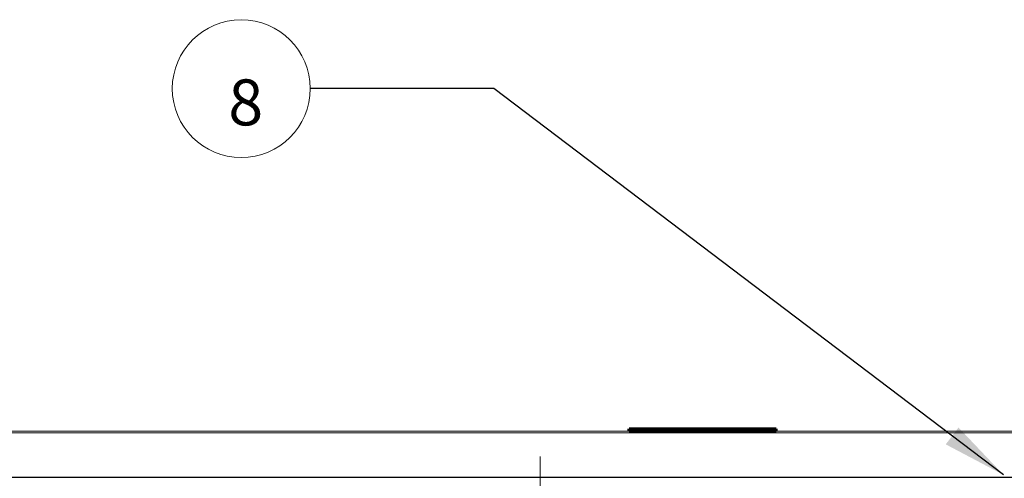
# Model space of a CAD drawing. Units: inches. Extents: x 2 to 6247, y -1419 to 3778.
# Drawn here: x 539 to 967, y 1034 to 1233 of the extents above; entities that cross this region are included whole.
import ezdxf

# ---------------------------------------------------------------- set-up
doc = ezdxf.new("R2010")
doc.units = ezdxf.units.IN
doc.header["$MEASUREMENT"] = 0
doc.layers.add('1', color=7, linetype='Continuous', true_color=0xffffff)
doc.layers.add('145', color=7, linetype='Continuous', true_color=0xffffff)
doc.styles.add('Malgun Gothic', font='malgun.ttf')
doc.dimstyles.get("Standard").update_dxf_attribs({"dimtxt": 0.18, "dimasz": 0.18, "dimexe": 0.18, "dimexo": 0.0625, "dimgap": 0.09, "dimtad": 0, "dimtih": 1, "dimtoh": 1, "dimlfac": 0.03937, "dimzin": 2, "dimdsep": 46, "dimtxsty": 'Standard', "dimcen": 0.09, "dimadec": 0, "dimazin": 0, "dimtfac": 1, "dimtofl": 0, "dimtmove": 0, "dimatfit": 3, "dimfxl": 1, "dimtolj": 1, "dimtzin": 4, "dimarcsym": 0})

# ---------------------------------------------------------------- blocks, each defined once
blk = doc.blocks.new('GROUPED_GEOM7')
at = {"layer": '145', "color": 7, "lineweight": 13}
blk.add_line((166.28, 300.84), (166.28, 300.84), dxfattribs=at)
blk.add_arc((158.78, 300.84), 7.5, 0, 359.9999, dxfattribs=at)
at = {"layer": '145', "color": 7, "linetype": 'Continuous', "lineweight": 13, "insert": (157.38, 296.84), "char_height": 5, "attachment_point": 7, "line_spacing_factor": 1.040712, "style": 'Malgun Gothic'}
blk.add_mtext('\\fMalgun Gothic|b0|i0;\\W1.0000;8', dxfattribs=at)

msp = doc.modelspace()

# ---------------------------------------------------------------- linework, layer by layer
at = {"layer": '1', "color": 3, "linetype": 'Continuous', "lineweight": 18}
for p, q in [((182.654414, 1054.270778), (1432.254365, 1054.270788)), ((1432.254372, 1053.470772), (182.654397, 1053.470772)), ((765.254414, 1020.064019), (765.254414, 1043.170778)), ((203.654397, 1034.270775), (1411.254372, 1034.270775))]:
    msp.add_line(p, q, dxfattribs=at)
at = {"layer": '1', "color": 252, "linetype": 'Continuous', "lineweight": 70}
for p, q in [((803.954415, 1054.270774), (803.954421, 1055.270782)), ((803.954415, 1054.270774), (867.954419, 1054.270786)), ((803.954421, 1055.270782), (867.954408, 1055.270776)), ((867.954419, 1054.270786), (867.954408, 1055.270776))]:
    msp.add_line(p, q, dxfattribs=at)
at = {"layer": '1', "color": 3, "linetype": 'Continuous', "lineweight": 18}
msp.add_open_spline([(1408.254494, 1034.070778), (928.214409, 1034.070778), (445.174416, 1034.070778), (206.654397, 1034.070778)], degree=1, knots=[0, 0, 0.3995007039, 0.8014980025, 1, 1], dxfattribs=at)

# ---------------------------------------------------------------- block references
at = {"layer": '145', "color": 7, "linetype": 'Continuous', "lineweight": 13, "xscale": 4, "yscale": 4, "zscale": 4}
msp.add_blockref('GROUPED_GEOM7', (0, 0), dxfattribs=at)

# ---------------------------------------------------------------- leaders
at = {"layer": '145', "color": 7, "linetype": 'Continuous', "lineweight": 13}
msp.add_leader([(966.861912, 1035.265949), (745.105587, 1203.356592), (665.105587, 1203.356592)], dimstyle='Standard', override={"dimscale": 4, "dimasz": 7}, dxfattribs=at)

doc.saveas('drawing.dxf')
